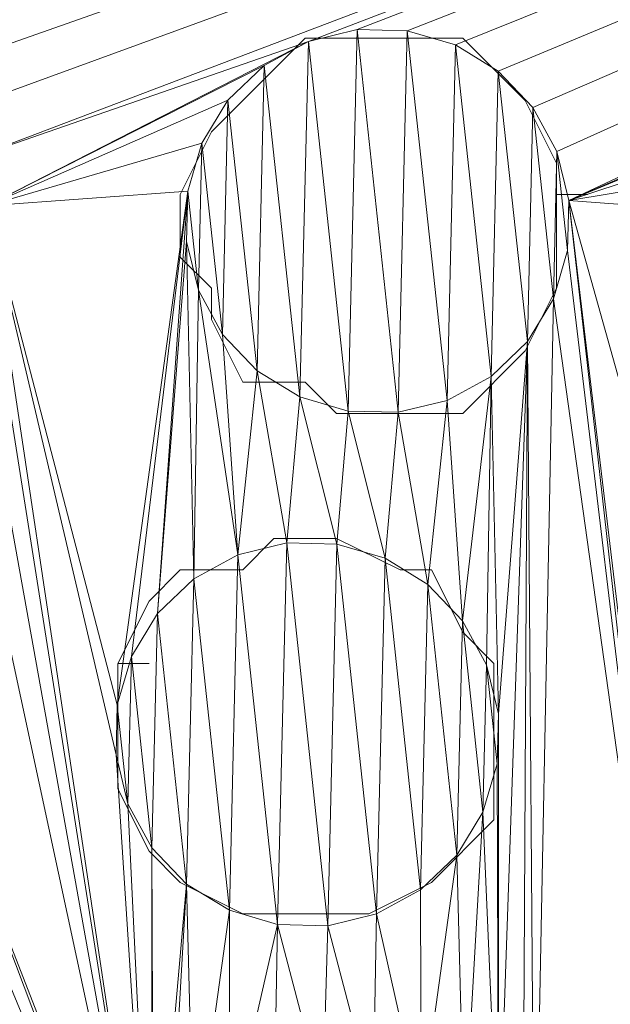
# Model space of a CAD drawing. Units: millimetres. Extents: x 1230.5 to 1265.9, y 474.6 to 485.
# Drawn here: x 1231.1 to 1231.1, y 484.6 to 484.7 of the extents above; entities that cross this region are included whole.
import ezdxf

# ---------------------------------------------------------------- set-up
doc = ezdxf.new("R2010")
doc.units = ezdxf.units.MM
doc.layers.add('A-WALL', color=2, linetype='Continuous', lineweight=25)
doc.layers.add('Muebles', color=3, linetype='Continuous', lineweight=0)

# ---------------------------------------------------------------- blocks, each defined once
blk = doc.blocks.new('phoness')
at = {"layer": 'Muebles', "ltscale": 0.01, "extrusion": (0, 1, 0)}
for p, q in [((-21.4655, 24.9956, 1.3434), (-21.4655, 24.9956, 1.5934)), ((-21.4003, 24.9941, 1.3434), (-21.4003, 24.9941, 1.5934)), ((-21.529, 24.9802, 1.3434), (-21.529, 24.9802, 1.5934)), ((-21.3377, 24.9757, 1.3434), (-21.3377, 24.9757, 1.5934)), ((-21.5863, 24.949, 1.3434), (-21.5863, 24.949, 1.5934)), ((-21.282, 24.9417, 1.3434), (-21.282, 24.9417, 1.5934)), ((-21.6335, 24.9039, 1.3434), (-21.6335, 24.9039, 1.5934)), ((-20.7986, 24.904, 1.3434), (-20.7986, 24.904, 1.5934)), ((-20.7334, 24.9024, 1.3434), (-20.7334, 24.9024, 1.5934)), ((-21.2369, 24.8945, 1.3434), (-21.2369, 24.8945, 1.5934)), ((-20.862, 24.8886, 1.3434), (-20.862, 24.8886, 1.5934)), ((-20.6707, 24.884, 1.3434), (-20.6707, 24.884, 1.5934)), ((-20.9193, 24.8573, 1.3434), (-20.9193, 24.8573, 1.5934)), ((-21.6675, 24.8482, 1.3434), (-21.6675, 24.8482, 1.5934)), ((-20.615, 24.8501, 1.3434), (-20.615, 24.8501, 1.5934)), ((-21.2057, 24.8372, 1.3434), (-21.2057, 24.8372, 1.5934)), ((-20.9665, 24.8123, 1.3434), (-20.9665, 24.8123, 1.5934)), ((-20.57, 24.8028, 1.3434), (-20.57, 24.8028, 1.5934)), ((-21.6859, 24.7856, 1.3434), (-21.6859, 24.7856, 1.5934)), ((-21.1903, 24.7737, 1.3434), (-21.1903, 24.7737, 1.5934)), ((-21.0005, 24.7566, 1.3434), (-21.0005, 24.7566, 1.5934)), ((-20.5387, 24.7455, 1.3434), (-20.5387, 24.7455, 1.5934)), ((-21.6874, 24.7203, 1.3434), (-21.6874, 24.7203, 1.5934)), ((-21.1918, 24.7085, 1.3434), (-21.1918, 24.7085, 1.5934)), ((-21.0189, 24.694, 1.3434), (-21.0189, 24.694, 1.5934)), ((-20.5233, 24.6821, 1.3434), (-20.5233, 24.6821, 1.5934)), ((-21.672, 24.6569, 1.3434), (-21.672, 24.6569, 1.5934)), ((-21.2102, 24.6459, 1.3434), (-21.2102, 24.6459, 1.5934)), ((-21.0205, 24.6287, 1.3434), (-21.0205, 24.6287, 1.5934)), ((-20.5249, 24.6169, 1.3434), (-20.5249, 24.6169, 1.5934)), ((-21.6408, 24.5996, 1.3434), (-21.6408, 24.5996, 1.5934)), ((-21.2442, 24.5902, 1.3434), (-21.2442, 24.5902, 1.5934)), ((-21.0051, 24.5653, 1.3434), (-21.0051, 24.5653, 1.5934)), ((-21.5957, 24.5524, 1.3434), (-21.5957, 24.5524, 1.5934)), ((-21.2914, 24.5451, 1.3434), (-21.2914, 24.5451, 1.5934)), ((-20.5433, 24.5543, 1.3434), (-20.5433, 24.5543, 1.5934)), ((-21.54, 24.5184, 1.3434), (-21.54, 24.5184, 1.5934)), ((-21.3487, 24.5139, 1.3434), (-21.3487, 24.5139, 1.5934)), ((-20.9738, 24.508, 1.3434), (-20.9738, 24.508, 1.5934)), ((-21.4774, 24.5, 1.3434), (-21.4774, 24.5, 1.5934)), ((-21.4121, 24.4985, 1.3434), (-21.4121, 24.4985, 1.5934)), ((-20.5772, 24.4985, 1.3434), (-20.5772, 24.4985, 1.5934)), ((-20.9288, 24.4608, 1.3434), (-20.9288, 24.4608, 1.5934)), ((-20.6245, 24.4535, 1.3434), (-20.6245, 24.4535, 1.5934)), ((-20.873, 24.4268, 1.3434), (-20.873, 24.4268, 1.5934)), ((-20.6818, 24.4222, 1.3434), (-20.6818, 24.4222, 1.5934)), ((-20.8104, 24.4084, 1.3434), (-20.8104, 24.4084, 1.5934)), ((-20.7452, 24.4068, 1.3434), (-20.7452, 24.4068, 1.5934))]:
    blk.add_line(p, q, dxfattribs=at)
at = {"layer": 'Muebles', "ltscale": 0.01, "flags": 128}
for points in [[(-21.4732, 25.0201), (-21.4732, 24.9795)], [(-21.2294, 24.5716), (-21.2294, 24.6529)], [(-20.9856, 24.4904), (-20.9856, 24.5716)], [(-20.8638, 24.4497), (-20.8638, 24.4091)]]:
    blk.add_lwpolyline(points, dxfattribs=at)
at = {"layer": 'Muebles', "ltscale": 0.01}
for points in [[(-21.2294, 24.6529), (-21.1888, 24.6935), (-21.1888, 24.8576), (-21.27, 24.9388), (-21.3513, 24.9795), (-21.5138, 24.9795), (-21.5951, 24.9388), (-21.6763, 24.8576), (-21.6763, 24.6529), (-21.5544, 24.531), (-21.4732, 24.4904), (-21.3919, 24.4904), (-21.3513, 24.531), (-21.3107, 24.531), (-21.2294, 24.5716)], [(-21.5138, 24.9795), (-21.5951, 24.9388)], [(-21.5138, 24.9795), (-21.3513, 24.9795)], [(-21.27, 24.9388), (-21.3513, 24.9795)], [(-21.6763, 24.8576), (-21.5951, 24.9388)], [(-21.27, 24.9388), (-21.1888, 24.8576)], [(-20.9856, 24.5716), (-21.0263, 24.6122), (-21.0263, 24.6935), (-20.9856, 24.7763), (-20.9856, 24.8169), (-20.9044, 24.8576), (-20.8638, 24.8982), (-20.6606, 24.8982), (-20.5794, 24.8169), (-20.5387, 24.7357), (-20.5387, 24.5716), (-20.5794, 24.4904), (-20.62, 24.4497), (-20.7012, 24.4091), (-20.8638, 24.4091), (-20.945, 24.4497), (-20.9856, 24.4904)], [(-20.8638, 24.8982), (-20.9044, 24.8576)], [(-20.8638, 24.8982), (-20.6606, 24.8982)], [(-20.6606, 24.8982), (-20.5794, 24.8169)], [(-21.6763, 24.6529), (-21.6763, 24.8576)], [(-21.1888, 24.6935), (-21.1888, 24.8576)], [(-20.9044, 24.8576), (-20.9856, 24.8169)], [(-20.9856, 24.8169), (-20.9856, 24.7763)], [(-20.5387, 24.7357), (-20.5794, 24.8169)], [(-20.9856, 24.7763), (-21.0263, 24.6935)], [(-20.5387, 24.5716), (-20.5387, 24.7357)], [(-21.2294, 24.6529), (-21.1888, 24.6935)], [(-21.0263, 24.6935), (-21.0263, 24.6122)], [(-21.6763, 24.6529), (-21.5544, 24.531)], [(-21.2294, 24.5716), (-21.2294, 24.6529)], [(-21.0263, 24.6122), (-20.9856, 24.5716)], [(-21.3107, 24.531), (-21.2294, 24.5716)], [(-20.9856, 24.5716), (-20.9856, 24.4904)], [(-20.5794, 24.4904), (-20.5387, 24.5716)], [(-21.5544, 24.531), (-21.4732, 24.4904)], [(-21.3919, 24.4904), (-21.3513, 24.531)], [(-21.3513, 24.531), (-21.3107, 24.531)], [(-21.4732, 24.4904), (-21.3919, 24.4904)], [(-20.9856, 24.4904), (-20.945, 24.4497)], [(-20.62, 24.4497), (-20.5794, 24.4904)], [(-20.945, 24.4497), (-20.8638, 24.4091)], [(-20.7012, 24.4091), (-20.62, 24.4497)], [(-20.8638, 24.4091), (-20.7012, 24.4091)]]:
    blk.add_lwpolyline(points, dxfattribs=at)
for points in [[(-21.1918, 24.7085, 1.3434), (-21.1903, 24.7737, 1.3434), (-21.2057, 24.8372, 1.3434), (-21.2369, 24.8945, 1.3434), (-21.282, 24.9417, 1.3434), (-21.3377, 24.9757, 1.3434), (-21.4003, 24.9941, 1.3434), (-21.4655, 24.9956, 1.3434), (-21.529, 24.9802, 1.3434), (-21.5863, 24.949, 1.3434), (-21.6335, 24.9039, 1.3434), (-21.6675, 24.8482, 1.3434), (-21.6859, 24.7856, 1.3434), (-21.6874, 24.7203, 1.3434), (-21.672, 24.6569, 1.3434), (-21.6408, 24.5996, 1.3434), (-21.5957, 24.5524, 1.3434), (-21.54, 24.5184, 1.3434), (-21.4774, 24.5, 1.3434), (-21.4121, 24.4985, 1.3434), (-21.3487, 24.5139, 1.3434), (-21.2914, 24.5451, 1.3434), (-21.2442, 24.5902, 1.3434), (-21.2102, 24.6459, 1.3434), (-21.1918, 24.7085, 1.3434)], [(-21.282, 24.9417, 1.5934), (-21.3377, 24.9757, 1.5934), (-21.4003, 24.9941, 1.5934), (-21.4655, 24.9956, 1.5934), (-21.529, 24.9802, 1.5934), (-21.5863, 24.949, 1.5934), (-21.6335, 24.9039, 1.5934), (-21.6675, 24.8482, 1.5934), (-21.6859, 24.7856, 1.5934), (-21.6874, 24.7203, 1.5934), (-21.672, 24.6569, 1.5934), (-21.6408, 24.5996, 1.5934), (-21.5957, 24.5524, 1.5934), (-21.54, 24.5184, 1.5934), (-21.4774, 24.5, 1.5934), (-21.4121, 24.4985, 1.5934), (-21.3487, 24.5139, 1.5934), (-21.2914, 24.5451, 1.5934), (-21.2442, 24.5902, 1.5934), (-21.2102, 24.6459, 1.5934), (-21.1918, 24.7085, 1.5934), (-21.1903, 24.7737, 1.5934), (-21.2057, 24.8372, 1.5934), (-21.2369, 24.8945, 1.5934), (-21.282, 24.9417, 1.5934)], [(-20.5249, 24.6169, 1.3434), (-20.5233, 24.6821, 1.3434), (-20.5387, 24.7455, 1.3434), (-20.57, 24.8028, 1.3434), (-20.615, 24.8501, 1.3434), (-20.6707, 24.884, 1.3434), (-20.7334, 24.9024, 1.3434), (-20.7986, 24.904, 1.3434), (-20.862, 24.8886, 1.3434), (-20.9193, 24.8573, 1.3434), (-20.9665, 24.8123, 1.3434), (-21.0005, 24.7566, 1.3434), (-21.0189, 24.694, 1.3434), (-21.0205, 24.6287, 1.3434), (-21.0051, 24.5653, 1.3434), (-20.9738, 24.508, 1.3434), (-20.9288, 24.4608, 1.3434), (-20.873, 24.4268, 1.3434), (-20.8104, 24.4084, 1.3434), (-20.7452, 24.4068, 1.3434), (-20.6818, 24.4222, 1.3434), (-20.6245, 24.4535, 1.3434), (-20.5772, 24.4985, 1.3434), (-20.5433, 24.5543, 1.3434), (-20.5249, 24.6169, 1.3434)], [(-20.615, 24.8501, 1.5934), (-20.6707, 24.884, 1.5934), (-20.7334, 24.9024, 1.5934), (-20.7986, 24.904, 1.5934), (-20.862, 24.8886, 1.5934), (-20.9193, 24.8573, 1.5934), (-20.9665, 24.8123, 1.5934), (-21.0005, 24.7566, 1.5934), (-21.0189, 24.694, 1.5934), (-21.0205, 24.6287, 1.5934), (-21.0051, 24.5653, 1.5934), (-20.9738, 24.508, 1.5934), (-20.9288, 24.4608, 1.5934), (-20.873, 24.4268, 1.5934), (-20.8104, 24.4084, 1.5934), (-20.7452, 24.4068, 1.5934), (-20.6818, 24.4222, 1.5934), (-20.6245, 24.4535, 1.5934), (-20.5772, 24.4985, 1.5934), (-20.5433, 24.5543, 1.5934), (-20.5249, 24.6169, 1.5934), (-20.5233, 24.6821, 1.5934), (-20.5387, 24.7455, 1.5934), (-20.57, 24.8028, 1.5934), (-20.615, 24.8501, 1.5934)]]:
    blk.add_polyline3d(points, close=True, dxfattribs=at)
mesh = blk.add_polyface(dxfattribs=at)
corners = [(-18.7301, 29.2384, -0.1566), (-25.9801, 19.9884, -0.1566), (-18.7301, 19.9884, -0.1566), (-25.9801, 29.2384, -0.1566)]
mesh.append_faces([[corners[k] for k in face] for face in [(0, 1, 2), (1, 0, 3)]], dxfattribs={"vtx0": -1})
mesh = blk.add_polyface(dxfattribs=at)
corners = [(-20.9167, 23.7786, 1.3434), (-21.405, 23.7415, 1.3434), (-20.8717, 23.7314, 1.3434), (-21.3416, 23.7569, 1.3434), (-21.2843, 23.7881, 1.3434), (-20.948, 23.8359, 1.3434), (-21.237, 23.8332, 1.3434), (-21.2031, 23.8889, 1.3434), (-20.9634, 23.8993, 1.3434), (-21.1847, 23.9515, 1.3434), (-20.9618, 23.9646, 1.3434), (-21.1831, 24.0168, 1.3434), (-20.9434, 24.0272, 1.3434), (-21.1985, 24.0802, 1.3434), (-20.9095, 24.0829, 1.3434), (-21.2298, 24.1375, 1.3434), (-20.8622, 24.128, 1.3434), (-20.805, 24.1592, 1.3434), (-21.2748, 24.1847, 1.3434), (-20.7415, 24.1746, 1.3434), (-22.2354, 23.3585, 1.3434), (-23.3139, 20.4469, 1.3434), (-22.2354, 20.3585, 1.3434), (-23.3139, 28.9469, 1.3434), (-21.6649, 23.8999, 1.3434), (-21.6336, 23.8426, 1.3434), (-21.5886, 23.7954, 1.3434), (-21.5328, 23.7614, 1.3434), (-21.4702, 23.743, 1.3434), (-20.7534, 23.679, 1.3434), (-20.6881, 23.6775, 1.3434), (-20.0282, 23.6684, 1.3434), (-20.816, 23.6974, 1.3434), (-21.672, 24.6569, 1.3434), (-21.5218, 24.2232, 1.3434), (-21.4584, 24.2386, 1.3434), (-21.4774, 24.5, 1.3434), (-20.8104, 24.4084, 1.3434), (-20.7452, 24.4068, 1.3434), (-18.8266, 20.0894, 1.3434), (-19.4854, 20.3585, 1.3434), (-25.8203, 20.0894, 1.3434), (-20.0251, 24.4539, 1.3434), (-21.3305, 24.2187, 1.3434), (-21.3932, 24.2371, 1.3434), (-25.5639, 20.4469, 1.3434), (-25.8203, 29.1373, 1.3434)]
mesh.append_faces([[corners[k] for k in face] for face in [(0, 1, 2), (1, 0, 3), (3, 0, 4), (4, 5, 6), (6, 5, 7), (7, 8, 9), (9, 10, 11), (11, 12, 13), (13, 14, 15), (15, 17, 18), (20, 21, 22), (21, 20, 23), (24, 20, 25), (25, 20, 26), (26, 20, 27), (27, 20, 28), (29, 20, 30), (28, 32, 1), (37, 35, 38), (39, 40, 41), (18, 42, 43), (43, 42, 44), (44, 42, 35), (41, 45, 46), (22, 41, 40), (45, 22, 21)]], dxfattribs={"vtx0": -1, "vtx1": -1})
mesh.append_faces([[corners[k] for k in face] for face in [(28, 20, 29), (30, 20, 31), (36, 35, 37), (19, 42, 18), (35, 42, 38), (45, 41, 22)]], dxfattribs={"vtx0": -1, "vtx1": -1, "vtx2": -1})
mesh.append_faces([[corners[k] for k in face] for face in [(4, 0, 5), (7, 5, 8), (9, 8, 10), (11, 10, 12), (13, 12, 14), (15, 14, 16), (15, 16, 17), (18, 17, 19), (28, 29, 32), (1, 32, 2), (33, 34, 35)]], dxfattribs={"vtx0": -1, "vtx2": -1})
mesh = blk.add_polyface(dxfattribs=at)
corners = [(-23.3139, 28.9469, 1.3434), (-22.2354, 23.3585, 1.3434), (-21.6649, 23.8999, 1.3434), (-21.6803, 23.9634, 1.3434), (-21.6787, 24.0286, 1.3434), (-21.6603, 24.0912, 1.3434), (-21.6263, 24.1469, 1.3434), (-21.5791, 24.192, 1.3434), (-21.5218, 24.2232, 1.3434), (-21.672, 24.6569, 1.3434), (-21.6874, 24.7203, 1.3434), (-21.6859, 24.7856, 1.3434), (-21.6675, 24.8482, 1.3434), (-21.6335, 24.9039, 1.3434), (-21.5863, 24.949, 1.3434), (-21.529, 24.9802, 1.3434), (-21.4655, 24.9956, 1.3434), (-21.6416, 25.4016, 1.3434), (-21.657, 25.4651, 1.3434), (-21.6554, 25.5303, 1.3434), (-21.637, 25.5929, 1.3434), (-21.603, 25.6486, 1.3434), (-21.5558, 25.6937, 1.3434), (-22.2231, 26.9828, 1.3434), (-21.4985, 25.7249, 1.3434), (-21.4351, 25.7403, 1.3434), (-21.5729, 26.0112, 1.3434), (-21.6041, 26.0684, 1.3434), (-21.6195, 26.1319, 1.3434), (-21.618, 26.1971, 1.3434), (-21.5996, 26.2597, 1.3434), (-21.5656, 26.3155, 1.3434), (-21.5184, 26.3605, 1.3434), (-21.4611, 26.3918, 1.3434), (-22.2231, 27.3491, 1.3434), (-22.2231, 27.7154, 1.3434), (-22.2231, 28.0017, 1.3434), (-22.2231, 28.3148, 1.3434), (-22.2231, 28.5533, 1.3434), (-22.2231, 28.7656, 1.3434), (-22.2231, 28.9828, 1.3434), (-25.5639, 28.9469, 1.3434), (-25.8203, 29.1373, 1.3434), (-25.5639, 20.4469, 1.3434), (-18.8266, 29.1373, 1.3434)]
mesh.append_faces([[corners[k] for k in face] for face in [(0, 40, 41), (42, 40, 44)]], dxfattribs={"vtx0": -1, "vtx1": -1})
mesh.append_faces([[corners[k] for k in face] for face in [(0, 1, 2), (0, 8, 9), (0, 16, 17), (0, 22, 23), (23, 25, 26), (42, 41, 40)]], dxfattribs={"vtx0": -1, "vtx1": -1, "vtx2": -1})
mesh.append_faces([[corners[k] for k in face] for face in [(0, 2, 3), (0, 3, 4), (0, 4, 5), (0, 5, 6), (0, 6, 7), (0, 7, 8), (0, 9, 10), (0, 10, 11), (0, 11, 12), (0, 12, 13), (0, 13, 14), (0, 14, 15), (0, 15, 16), (0, 17, 18), (0, 18, 19), (0, 19, 20), (0, 20, 21), (0, 21, 22), (23, 22, 24), (23, 24, 25), (23, 26, 27), (23, 27, 28), (23, 28, 29), (23, 29, 30), (23, 30, 31), (23, 31, 32), (23, 32, 33), (0, 23, 34), (0, 34, 35), (0, 35, 36), (0, 36, 37), (0, 37, 38), (0, 38, 39), (0, 39, 40), (42, 43, 41)]], dxfattribs={"vtx0": -1, "vtx2": -1})
mesh = blk.add_polyface(dxfattribs=at)
corners = [(-20.0963, 25.8591, 1.3434), (-21.4351, 25.7403, 1.3434), (-20.031, 25.8576, 1.3434), (-21.4095, 25.9116, 1.3434), (-20.1589, 25.8775, 1.3434), (-20.7595, 25.8943, 1.3434), (-20.6943, 25.8927, 1.3434), (-18.987, 26.9828, 1.3434), (-18.8266, 20.0894, 1.3434), (-18.8266, 29.1373, 1.3434), (-19.8232, 24.6013, 1.3434), (-19.8048, 24.6639, 1.3434), (-19.8033, 24.7291, 1.3434), (-19.8186, 24.7926, 1.3434), (-19.8499, 24.8498, 1.3434), (-19.8949, 24.8971, 1.3434), (-19.9507, 24.931, 1.3434), (-20.0133, 24.9494, 1.3434), (-19.8433, 25.3038, 1.3434), (-19.8249, 25.3664, 1.3434), (-19.8233, 25.4316, 1.3434), (-19.8387, 25.4951, 1.3434), (-20.0986, 25.6535, 1.3434), (-19.8631, 25.9492, 1.3434), (-19.9103, 25.9042, 1.3434), (-19.9676, 25.8729, 1.3434), (-20.6352, 25.6651, 1.3434), (-20.6978, 25.6835, 1.3434), (-20.7631, 25.6851, 1.3434), (-21.2515, 25.6864, 1.3434), (-21.3072, 25.7204, 1.3434), (-20.2146, 25.9115, 1.3434), (-20.6308, 25.9081, 1.3434), (-20.5736, 25.9394, 1.3434), (-20.2597, 25.9587, 1.3434), (-20.5263, 25.9844, 1.3434), (-20.2909, 26.016, 1.3434), (-20.5078, 25.3353, 1.3434), (-20.3051, 25.3148, 1.3434), (-20.3204, 25.3782, 1.3434), (-20.4894, 25.3979, 1.3434), (-20.3189, 25.4435, 1.3434), (-20.4878, 25.4632, 1.3434), (-20.3005, 25.5061, 1.3434), (-20.5032, 25.5266, 1.3434), (-20.2665, 25.5618, 1.3434), (-20.5345, 25.5839, 1.3434), (-20.2193, 25.6068, 1.3434), (-20.5795, 25.6311, 1.3434), (-20.162, 25.6381, 1.3434)]
mesh.append_faces([[corners[k] for k in face] for face in [(0, 1, 2), (5, 4, 6), (10, 7, 11), (11, 7, 12), (12, 7, 13), (13, 7, 14), (14, 7, 15), (15, 7, 16), (16, 7, 17), (18, 7, 19), (19, 7, 20), (20, 7, 21), (26, 25, 27), (27, 2, 28), (29, 2, 30), (31, 6, 4), (6, 31, 32), (32, 31, 33), (33, 34, 35), (37, 39, 40), (40, 41, 42), (42, 43, 44), (44, 45, 46), (46, 47, 48), (48, 49, 26)]], dxfattribs={"vtx0": -1, "vtx1": -1})
mesh.append_faces([[corners[k] for k in face] for face in [(3, 4, 5), (17, 7, 18), (22, 25, 26), (28, 2, 29)]], dxfattribs={"vtx0": -1, "vtx1": -1, "vtx2": -1})
mesh.append_faces([[corners[k] for k in face] for face in [(3, 0, 4), (7, 8, 9), (22, 23, 24), (22, 24, 25), (27, 25, 2), (33, 31, 34), (35, 34, 36), (37, 38, 39), (40, 39, 41), (42, 41, 43), (44, 43, 45), (46, 45, 47), (48, 47, 49), (26, 49, 22)]], dxfattribs={"vtx0": -1, "vtx2": -1})
mesh = blk.add_polyface(dxfattribs=at)
corners = [(-20.1561, 23.6883, 1.3434), (-20.6881, 23.6775, 1.3434), (-20.0935, 23.6699, 1.3434), (-20.6247, 23.6929, 1.3434), (-20.2118, 23.7223, 1.3434), (-20.5674, 23.7241, 1.3434), (-20.2569, 23.7695, 1.3434), (-20.5202, 23.7692, 1.3434), (-20.4862, 23.8249, 1.3434), (-20.2881, 23.8268, 1.3434), (-20.4678, 23.8875, 1.3434), (-20.3035, 23.8902, 1.3434), (-20.4663, 23.9528, 1.3434), (-20.302, 23.9555, 1.3434), (-20.4816, 24.0162, 1.3434), (-20.2836, 24.0181, 1.3434), (-20.5129, 24.0735, 1.3434), (-20.2496, 24.0738, 1.3434), (-20.5579, 24.1207, 1.3434), (-20.2024, 24.1189, 1.3434), (-20.1451, 24.1501, 1.3434), (-20.6137, 24.1547, 1.3434), (-20.0817, 24.1655, 1.3434), (-20.6763, 24.1731, 1.3434), (-20.6245, 24.4535, 1.3434), (-20.0904, 24.4554, 1.3434), (-20.5772, 24.4985, 1.3434), (-20.0251, 24.4539, 1.3434), (-20.0282, 23.6684, 1.3434), (-19.4854, 20.3585, 1.3434), (-18.8266, 20.0894, 1.3434), (-18.987, 26.9828, 1.3434), (-19.4854, 23.3585, 1.3434), (-19.8079, 23.8784, 1.3434), (-19.8263, 23.8158, 1.3434), (-19.8603, 23.7601, 1.3434), (-19.9075, 23.715, 1.3434), (-19.9648, 23.6838, 1.3434), (-22.2354, 23.3585, 1.3434), (-19.9538, 24.1456, 1.3434), (-19.8232, 24.6013, 1.3434), (-20.0164, 24.164, 1.3434), (-19.8572, 24.5455, 1.3434), (-19.9044, 24.5005, 1.3434), (-19.9617, 24.4692, 1.3434), (-20.7415, 24.1746, 1.3434), (-20.7452, 24.4068, 1.3434), (-20.6818, 24.4222, 1.3434)]
mesh.append_faces([[corners[k] for k in face] for face in [(0, 1, 2), (1, 0, 3), (3, 4, 5), (5, 6, 7), (7, 6, 8), (8, 9, 10), (10, 11, 12), (12, 13, 14), (14, 15, 16), (16, 17, 18), (18, 20, 21), (21, 22, 23), (24, 25, 26), (25, 24, 27), (29, 31, 32), (32, 28, 38), (39, 40, 41), (41, 40, 22), (23, 44, 45), (46, 27, 47), (47, 27, 24)]], dxfattribs={"vtx0": -1, "vtx1": -1})
mesh.append_faces([[corners[k] for k in face] for face in [(29, 30, 31), (22, 44, 23)]], dxfattribs={"vtx0": -1, "vtx1": -1, "vtx2": -1})
mesh.append_faces([[corners[k] for k in face] for face in [(3, 0, 4), (5, 4, 6), (8, 6, 9), (10, 9, 11), (12, 11, 13), (14, 13, 15), (16, 15, 17), (18, 17, 19), (18, 19, 20), (21, 20, 22), (1, 28, 2), (32, 33, 34), (32, 34, 35), (32, 35, 36), (32, 36, 37), (32, 37, 28), (22, 40, 42), (22, 42, 43), (22, 43, 44), (45, 44, 27)]], dxfattribs={"vtx0": -1, "vtx2": -1})
mesh = blk.add_polyface(dxfattribs=at)
corners = [(-20.5772, 24.4985, 1.3434), (-20.0904, 24.4554, 1.3434), (-20.153, 24.4738, 1.3434), (-20.2087, 24.5078, 1.3434), (-20.5433, 24.5543, 1.3434), (-20.2537, 24.555, 1.3434), (-20.5249, 24.6169, 1.3434), (-20.285, 24.6123, 1.3434), (-20.3004, 24.6757, 1.3434), (-20.5233, 24.6821, 1.3434), (-20.2988, 24.741, 1.3434), (-20.5387, 24.7455, 1.3434), (-20.2804, 24.8036, 1.3434), (-20.57, 24.8028, 1.3434), (-20.615, 24.8501, 1.3434), (-20.2465, 24.8593, 1.3434), (-20.6707, 24.884, 1.3434), (-20.1992, 24.9043, 1.3434), (-20.7334, 24.9024, 1.3434), (-20.7986, 24.904, 1.3434), (-20.1104, 25.1579, 1.3434), (-21.4655, 24.9956, 1.3434), (-20.0452, 25.1564, 1.3434), (-20.7749, 25.1895, 1.3434), (-20.7097, 25.1879, 1.3434), (-20.173, 25.1763, 1.3434), (-19.4854, 23.3585, 1.3434), (-18.987, 26.9828, 1.3434), (-19.8079, 23.8784, 1.3434), (-19.8064, 23.9437, 1.3434), (-19.8218, 24.0071, 1.3434), (-19.853, 24.0644, 1.3434), (-19.8981, 24.1116, 1.3434), (-19.9538, 24.1456, 1.3434), (-19.8232, 24.6013, 1.3434), (-20.0133, 24.9494, 1.3434), (-19.8433, 25.3038, 1.3434), (-19.8772, 25.248, 1.3434), (-20.0785, 24.951, 1.3434), (-19.9245, 25.203, 1.3434), (-19.9817, 25.1717, 1.3434), (-21.3377, 24.9757, 1.3434), (-20.2288, 25.2103, 1.3434), (-20.6462, 25.2033, 1.3434), (-20.589, 25.2346, 1.3434), (-20.2738, 25.2575, 1.3434), (-20.5417, 25.2796, 1.3434), (-20.3051, 25.3148, 1.3434), (-20.5078, 25.3353, 1.3434), (-21.282, 24.9417, 1.3434), (-20.142, 24.9356, 1.3434)]
mesh.append_faces([[corners[k] for k in face] for face in [(0, 3, 4), (4, 5, 6), (6, 8, 9), (9, 10, 11), (11, 12, 13), (13, 12, 14), (14, 15, 16), (16, 17, 18), (18, 17, 19), (20, 21, 22), (23, 20, 24), (28, 27, 29), (29, 27, 30), (30, 27, 31), (31, 27, 32), (32, 27, 33), (35, 37, 38), (42, 24, 25), (24, 42, 43), (43, 42, 44), (44, 45, 46), (46, 47, 48)]], dxfattribs={"vtx0": -1, "vtx1": -1})
mesh.append_faces([[corners[k] for k in face] for face in [(26, 27, 28), (33, 27, 34), (38, 22, 41)]], dxfattribs={"vtx0": -1, "vtx1": -1, "vtx2": -1})
mesh.append_faces([[corners[k] for k in face] for face in [(0, 1, 2), (0, 2, 3), (4, 3, 5), (6, 5, 7), (6, 7, 8), (9, 8, 10), (11, 10, 12), (14, 12, 15), (16, 15, 17), (24, 20, 25), (35, 36, 37), (38, 37, 39), (38, 39, 40), (38, 40, 22), (44, 42, 45), (46, 45, 47), (49, 17, 50), (49, 50, 38)]], dxfattribs={"vtx0": -1, "vtx2": -1})
mesh = blk.add_polyface(dxfattribs=at)
corners = [(-21.672, 24.6569, 1.3434), (-21.4584, 24.2386, 1.3434), (-21.6408, 24.5996, 1.3434), (-21.5957, 24.5524, 1.3434), (-21.54, 24.5184, 1.3434), (-21.4774, 24.5, 1.3434), (-20.8104, 24.4084, 1.3434), (-20.873, 24.4268, 1.3434), (-20.9288, 24.4608, 1.3434), (-21.4121, 24.4985, 1.3434), (-21.6416, 25.4016, 1.3434), (-21.4655, 24.9956, 1.3434), (-21.6103, 25.3443, 1.3434), (-21.5653, 25.2971, 1.3434), (-21.5096, 25.2631, 1.3434), (-21.4469, 25.2447, 1.3434), (-20.7749, 25.1895, 1.3434), (-20.1104, 25.1579, 1.3434), (-20.8375, 25.2079, 1.3434), (-21.3817, 25.2432, 1.3434), (-20.8933, 25.2418, 1.3434), (-21.3377, 24.9757, 1.3434), (-20.0452, 25.1564, 1.3434), (-21.4003, 24.9941, 1.3434), (-20.9383, 25.2891, 1.3434), (-21.3183, 25.2586, 1.3434), (-21.261, 25.2898, 1.3434), (-20.9696, 25.3464, 1.3434), (-21.2138, 25.3349, 1.3434), (-20.9738, 24.508, 1.3434), (-21.3487, 24.5139, 1.3434), (-21.0051, 24.5653, 1.3434), (-21.2914, 24.5451, 1.3434), (-21.2442, 24.5902, 1.3434), (-21.0205, 24.6287, 1.3434), (-21.2102, 24.6459, 1.3434), (-21.0189, 24.694, 1.3434), (-21.1918, 24.7085, 1.3434), (-21.0005, 24.7566, 1.3434), (-21.1903, 24.7737, 1.3434), (-20.9665, 24.8123, 1.3434), (-21.2057, 24.8372, 1.3434), (-20.9193, 24.8573, 1.3434), (-21.2369, 24.8945, 1.3434), (-20.862, 24.8886, 1.3434), (-20.7986, 24.904, 1.3434), (-21.282, 24.9417, 1.3434), (-20.1992, 24.9043, 1.3434), (-20.0785, 24.951, 1.3434)]
mesh.append_faces([[corners[k] for k in face] for face in [(0, 1, 2), (2, 1, 3), (3, 1, 4), (4, 1, 5), (5, 8, 9), (10, 11, 12), (12, 11, 13), (13, 11, 14), (14, 11, 15), (15, 18, 19), (21, 22, 23), (23, 22, 11), (24, 19, 20), (19, 24, 25), (25, 24, 26), (26, 27, 28), (29, 9, 8), (9, 29, 30), (30, 31, 32), (32, 31, 33), (33, 34, 35), (35, 36, 37), (37, 38, 39), (39, 40, 41), (41, 42, 43), (43, 45, 46), (46, 48, 21)]], dxfattribs={"vtx0": -1, "vtx1": -1})
mesh.append_faces([[corners[k] for k in face] for face in [(15, 11, 16), (16, 11, 17), (46, 45, 47)]], dxfattribs={"vtx0": -1, "vtx1": -1, "vtx2": -1})
mesh.append_faces([[corners[k] for k in face] for face in [(5, 6, 7), (5, 7, 8), (15, 16, 18), (19, 18, 20), (26, 24, 27), (30, 29, 31), (33, 31, 34), (35, 34, 36), (37, 36, 38), (39, 38, 40), (41, 40, 42), (43, 42, 44), (43, 44, 45)]], dxfattribs={"vtx0": -1, "vtx2": -1})
mesh = blk.add_polyface(dxfattribs=at)
corners = [(-21.3487, 24.5139, 1.5934), (-21.4774, 24.5, 1.5934), (-21.4121, 24.4985, 1.5934), (-21.54, 24.5184, 1.5934), (-21.2914, 24.5451, 1.5934), (-21.5957, 24.5524, 1.5934), (-21.2442, 24.5902, 1.5934), (-21.6408, 24.5996, 1.5934), (-21.2102, 24.6459, 1.5934), (-21.672, 24.6569, 1.5934), (-21.1918, 24.7085, 1.5934), (-21.6874, 24.7203, 1.5934), (-21.1903, 24.7737, 1.5934), (-21.6859, 24.7856, 1.5934), (-21.2057, 24.8372, 1.5934), (-21.6675, 24.8482, 1.5934), (-21.2369, 24.8945, 1.5934), (-21.6335, 24.9039, 1.5934), (-21.282, 24.9417, 1.5934), (-21.5863, 24.949, 1.5934), (-21.3377, 24.9757, 1.5934), (-21.529, 24.9802, 1.5934), (-21.4003, 24.9941, 1.5934), (-21.4655, 24.9956, 1.5934)]
mesh.append_faces([[corners[k] for k in face] for face in [(0, 1, 2), (21, 22, 23)]], dxfattribs={"vtx0": -1})
mesh.append_faces([[corners[k] for k in face] for face in [(1, 0, 3), (3, 4, 5), (5, 6, 7), (7, 8, 9), (9, 10, 11), (11, 12, 13), (13, 14, 15), (15, 16, 17), (17, 18, 19), (19, 20, 21)]], dxfattribs={"vtx0": -1, "vtx1": -1})
mesh.append_faces([[corners[k] for k in face] for face in [(3, 0, 4), (5, 4, 6), (7, 6, 8), (9, 8, 10), (11, 10, 12), (13, 12, 14), (15, 14, 16), (17, 16, 18), (19, 18, 20), (21, 20, 22)]], dxfattribs={"vtx0": -1, "vtx2": -1})
mesh = blk.add_polyface(dxfattribs=at)
corners = [(-21.4655, 24.9956, 1.5934), (-21.529, 24.9802, 1.3434), (-21.529, 24.9802, 1.5934), (-21.4655, 24.9956, 1.3434)]
mesh.append_faces([[corners[k] for k in face] for face in [(0, 1, 2), (1, 0, 3)]], dxfattribs={"vtx0": -1})
mesh = blk.add_polyface(dxfattribs=at)
corners = [(-21.4003, 24.9941, 1.5934), (-21.4655, 24.9956, 1.3434), (-21.4655, 24.9956, 1.5934), (-21.4003, 24.9941, 1.3434)]
mesh.append_faces([[corners[k] for k in face] for face in [(0, 1, 2), (1, 0, 3)]], dxfattribs={"vtx0": -1})
mesh = blk.add_polyface(dxfattribs=at)
corners = [(-21.3377, 24.9757, 1.5934), (-21.4003, 24.9941, 1.3434), (-21.4003, 24.9941, 1.5934), (-21.3377, 24.9757, 1.3434)]
mesh.append_faces([[corners[k] for k in face] for face in [(0, 1, 2), (1, 0, 3)]], dxfattribs={"vtx0": -1})
mesh = blk.add_polyface(dxfattribs=at)
corners = [(-21.529, 24.9802, 1.5934), (-21.5863, 24.949, 1.3434), (-21.5863, 24.949, 1.5934), (-21.529, 24.9802, 1.3434)]
mesh.append_faces([[corners[k] for k in face] for face in [(0, 1, 2), (1, 0, 3)]], dxfattribs={"vtx0": -1})
mesh = blk.add_polyface(dxfattribs=at)
corners = [(-21.282, 24.9417, 1.5934), (-21.3377, 24.9757, 1.3434), (-21.3377, 24.9757, 1.5934), (-21.282, 24.9417, 1.3434)]
mesh.append_faces([[corners[k] for k in face] for face in [(0, 1, 2), (1, 0, 3)]], dxfattribs={"vtx0": -1})
mesh = blk.add_polyface(dxfattribs=at)
corners = [(-21.5863, 24.949, 1.5934), (-21.6335, 24.9039, 1.3434), (-21.6335, 24.9039, 1.5934), (-21.5863, 24.949, 1.3434)]
mesh.append_faces([[corners[k] for k in face] for face in [(0, 1, 2), (1, 0, 3)]], dxfattribs={"vtx0": -1})
mesh = blk.add_polyface(dxfattribs=at)
corners = [(-21.2369, 24.8945, 1.3434), (-21.282, 24.9417, 1.5934), (-21.2369, 24.8945, 1.5934), (-21.282, 24.9417, 1.3434)]
mesh.append_faces([[corners[k] for k in face] for face in [(0, 1, 2), (1, 0, 3)]], dxfattribs={"vtx0": -1})
mesh = blk.add_polyface(dxfattribs=at)
corners = [(-21.6335, 24.9039, 1.3434), (-21.6675, 24.8482, 1.5934), (-21.6335, 24.9039, 1.5934), (-21.6675, 24.8482, 1.3434)]
mesh.append_faces([[corners[k] for k in face] for face in [(0, 1, 2), (1, 0, 3)]], dxfattribs={"vtx0": -1})
mesh = blk.add_polyface(dxfattribs=at)
corners = [(-20.6818, 24.4222, 1.5934), (-20.8104, 24.4084, 1.5934), (-20.7452, 24.4068, 1.5934), (-20.873, 24.4268, 1.5934), (-20.6245, 24.4535, 1.5934), (-20.9288, 24.4608, 1.5934), (-20.5772, 24.4985, 1.5934), (-20.9738, 24.508, 1.5934), (-20.5433, 24.5543, 1.5934), (-21.0051, 24.5653, 1.5934), (-20.5249, 24.6169, 1.5934), (-21.0205, 24.6287, 1.5934), (-20.5233, 24.6821, 1.5934), (-21.0189, 24.694, 1.5934), (-20.5387, 24.7455, 1.5934), (-21.0005, 24.7566, 1.5934), (-20.57, 24.8028, 1.5934), (-20.9665, 24.8123, 1.5934), (-20.615, 24.8501, 1.5934), (-20.9193, 24.8573, 1.5934), (-20.6707, 24.884, 1.5934), (-20.862, 24.8886, 1.5934), (-20.7334, 24.9024, 1.5934), (-20.7986, 24.904, 1.5934)]
mesh.append_faces([[corners[k] for k in face] for face in [(0, 1, 2), (21, 22, 23)]], dxfattribs={"vtx0": -1})
mesh.append_faces([[corners[k] for k in face] for face in [(1, 0, 3), (3, 4, 5), (5, 6, 7), (7, 8, 9), (9, 10, 11), (11, 12, 13), (13, 14, 15), (15, 16, 17), (17, 18, 19), (19, 20, 21)]], dxfattribs={"vtx0": -1, "vtx1": -1})
mesh.append_faces([[corners[k] for k in face] for face in [(3, 0, 4), (5, 4, 6), (7, 6, 8), (9, 8, 10), (11, 10, 12), (13, 12, 14), (15, 14, 16), (17, 16, 18), (19, 18, 20), (21, 20, 22)]], dxfattribs={"vtx0": -1, "vtx2": -1})
mesh = blk.add_polyface(dxfattribs=at)
corners = [(-20.7986, 24.904, 1.5934), (-20.862, 24.8886, 1.3434), (-20.862, 24.8886, 1.5934), (-20.7986, 24.904, 1.3434)]
mesh.append_faces([[corners[k] for k in face] for face in [(0, 1, 2), (1, 0, 3)]], dxfattribs={"vtx0": -1})
mesh = blk.add_polyface(dxfattribs=at)
corners = [(-20.7334, 24.9024, 1.5934), (-20.7986, 24.904, 1.3434), (-20.7986, 24.904, 1.5934), (-20.7334, 24.9024, 1.3434)]
mesh.append_faces([[corners[k] for k in face] for face in [(0, 1, 2), (1, 0, 3)]], dxfattribs={"vtx0": -1})
mesh = blk.add_polyface(dxfattribs=at)
corners = [(-20.6707, 24.884, 1.5934), (-20.7334, 24.9024, 1.3434), (-20.7334, 24.9024, 1.5934), (-20.6707, 24.884, 1.3434)]
mesh.append_faces([[corners[k] for k in face] for face in [(0, 1, 2), (1, 0, 3)]], dxfattribs={"vtx0": -1})
mesh = blk.add_polyface(dxfattribs=at)
corners = [(-21.2057, 24.8372, 1.3434), (-21.2369, 24.8945, 1.5934), (-21.2057, 24.8372, 1.5934), (-21.2369, 24.8945, 1.3434)]
mesh.append_faces([[corners[k] for k in face] for face in [(0, 1, 2), (1, 0, 3)]], dxfattribs={"vtx0": -1})
mesh = blk.add_polyface(dxfattribs=at)
corners = [(-20.862, 24.8886, 1.5934), (-20.9193, 24.8573, 1.3434), (-20.9193, 24.8573, 1.5934), (-20.862, 24.8886, 1.3434)]
mesh.append_faces([[corners[k] for k in face] for face in [(0, 1, 2), (1, 0, 3)]], dxfattribs={"vtx0": -1})
mesh = blk.add_polyface(dxfattribs=at)
corners = [(-20.615, 24.8501, 1.5934), (-20.6707, 24.884, 1.3434), (-20.6707, 24.884, 1.5934), (-20.615, 24.8501, 1.3434)]
mesh.append_faces([[corners[k] for k in face] for face in [(0, 1, 2), (1, 0, 3)]], dxfattribs={"vtx0": -1})
mesh = blk.add_polyface(dxfattribs=at)
corners = [(-20.9193, 24.8573, 1.5934), (-20.9665, 24.8123, 1.3434), (-20.9665, 24.8123, 1.5934), (-20.9193, 24.8573, 1.3434)]
mesh.append_faces([[corners[k] for k in face] for face in [(0, 1, 2), (1, 0, 3)]], dxfattribs={"vtx0": -1})
mesh = blk.add_polyface(dxfattribs=at)
corners = [(-21.6675, 24.8482, 1.3434), (-21.6859, 24.7856, 1.5934), (-21.6675, 24.8482, 1.5934), (-21.6859, 24.7856, 1.3434)]
mesh.append_faces([[corners[k] for k in face] for face in [(0, 1, 2), (1, 0, 3)]], dxfattribs={"vtx0": -1})
mesh = blk.add_polyface(dxfattribs=at)
corners = [(-20.57, 24.8028, 1.3434), (-20.615, 24.8501, 1.5934), (-20.57, 24.8028, 1.5934), (-20.615, 24.8501, 1.3434)]
mesh.append_faces([[corners[k] for k in face] for face in [(0, 1, 2), (1, 0, 3)]], dxfattribs={"vtx0": -1})
mesh = blk.add_polyface(dxfattribs=at)
corners = [(-21.1903, 24.7737, 1.3434), (-21.2057, 24.8372, 1.5934), (-21.1903, 24.7737, 1.5934), (-21.2057, 24.8372, 1.3434)]
mesh.append_faces([[corners[k] for k in face] for face in [(0, 1, 2), (1, 0, 3)]], dxfattribs={"vtx0": -1})
mesh = blk.add_polyface(dxfattribs=at)
corners = [(-20.9665, 24.8123, 1.3434), (-21.0005, 24.7566, 1.5934), (-20.9665, 24.8123, 1.5934), (-21.0005, 24.7566, 1.3434)]
mesh.append_faces([[corners[k] for k in face] for face in [(0, 1, 2), (1, 0, 3)]], dxfattribs={"vtx0": -1})
mesh = blk.add_polyface(dxfattribs=at)
corners = [(-20.5387, 24.7455, 1.5934), (-20.57, 24.8028, 1.3434), (-20.57, 24.8028, 1.5934), (-20.5387, 24.7455, 1.3434)]
mesh.append_faces([[corners[k] for k in face] for face in [(0, 1, 2), (1, 0, 3)]], dxfattribs={"vtx0": -1})
mesh = blk.add_polyface(dxfattribs=at)
corners = [(-21.6859, 24.7856, 1.3434), (-21.6874, 24.7203, 1.5934), (-21.6859, 24.7856, 1.5934), (-21.6874, 24.7203, 1.3434)]
mesh.append_faces([[corners[k] for k in face] for face in [(0, 1, 2), (1, 0, 3)]], dxfattribs={"vtx0": -1})
mesh = blk.add_polyface(dxfattribs=at)
corners = [(-21.1918, 24.7085, 1.5934), (-21.1903, 24.7737, 1.3434), (-21.1903, 24.7737, 1.5934), (-21.1918, 24.7085, 1.3434)]
mesh.append_faces([[corners[k] for k in face] for face in [(0, 1, 2), (1, 0, 3)]], dxfattribs={"vtx0": -1})
mesh = blk.add_polyface(dxfattribs=at)
corners = [(-21.0005, 24.7566, 1.5934), (-21.0189, 24.694, 1.3434), (-21.0189, 24.694, 1.5934), (-21.0005, 24.7566, 1.3434)]
mesh.append_faces([[corners[k] for k in face] for face in [(0, 1, 2), (1, 0, 3)]], dxfattribs={"vtx0": -1})
mesh = blk.add_polyface(dxfattribs=at)
corners = [(-20.5233, 24.6821, 1.3434), (-20.5387, 24.7455, 1.5934), (-20.5233, 24.6821, 1.5934), (-20.5387, 24.7455, 1.3434)]
mesh.append_faces([[corners[k] for k in face] for face in [(0, 1, 2), (1, 0, 3)]], dxfattribs={"vtx0": -1})
mesh = blk.add_polyface(dxfattribs=at)
corners = [(-21.6874, 24.7203, 1.3434), (-21.672, 24.6569, 1.5934), (-21.6874, 24.7203, 1.5934), (-21.672, 24.6569, 1.3434)]
mesh.append_faces([[corners[k] for k in face] for face in [(0, 1, 2), (1, 0, 3)]], dxfattribs={"vtx0": -1})
mesh = blk.add_polyface(dxfattribs=at)
corners = [(-21.2102, 24.6459, 1.3434), (-21.1918, 24.7085, 1.5934), (-21.2102, 24.6459, 1.5934), (-21.1918, 24.7085, 1.3434)]
mesh.append_faces([[corners[k] for k in face] for face in [(0, 1, 2), (1, 0, 3)]], dxfattribs={"vtx0": -1})
mesh = blk.add_polyface(dxfattribs=at)
corners = [(-21.0189, 24.694, 1.3434), (-21.0205, 24.6287, 1.5934), (-21.0189, 24.694, 1.5934), (-21.0205, 24.6287, 1.3434)]
mesh.append_faces([[corners[k] for k in face] for face in [(0, 1, 2), (1, 0, 3)]], dxfattribs={"vtx0": -1})
mesh = blk.add_polyface(dxfattribs=at)
corners = [(-20.5249, 24.6169, 1.3434), (-20.5233, 24.6821, 1.5934), (-20.5249, 24.6169, 1.5934), (-20.5233, 24.6821, 1.3434)]
mesh.append_faces([[corners[k] for k in face] for face in [(0, 1, 2), (1, 0, 3)]], dxfattribs={"vtx0": -1})
mesh = blk.add_polyface(dxfattribs=at)
corners = [(-21.672, 24.6569, 1.3434), (-21.6408, 24.5996, 1.5934), (-21.672, 24.6569, 1.5934), (-21.6408, 24.5996, 1.3434)]
mesh.append_faces([[corners[k] for k in face] for face in [(0, 1, 2), (1, 0, 3)]], dxfattribs={"vtx0": -1})
mesh = blk.add_polyface(dxfattribs=at)
corners = [(-21.2442, 24.5902, 1.5934), (-21.2102, 24.6459, 1.3434), (-21.2102, 24.6459, 1.5934), (-21.2442, 24.5902, 1.3434)]
mesh.append_faces([[corners[k] for k in face] for face in [(0, 1, 2), (1, 0, 3)]], dxfattribs={"vtx0": -1})
mesh = blk.add_polyface(dxfattribs=at)
corners = [(-21.0205, 24.6287, 1.5934), (-21.0051, 24.5653, 1.3434), (-21.0051, 24.5653, 1.5934), (-21.0205, 24.6287, 1.3434)]
mesh.append_faces([[corners[k] for k in face] for face in [(0, 1, 2), (1, 0, 3)]], dxfattribs={"vtx0": -1})
mesh = blk.add_polyface(dxfattribs=at)
corners = [(-20.5433, 24.5543, 1.3434), (-20.5249, 24.6169, 1.5934), (-20.5433, 24.5543, 1.5934), (-20.5249, 24.6169, 1.3434)]
mesh.append_faces([[corners[k] for k in face] for face in [(0, 1, 2), (1, 0, 3)]], dxfattribs={"vtx0": -1})
mesh = blk.add_polyface(dxfattribs=at)
corners = [(-21.6408, 24.5996, 1.3434), (-21.5957, 24.5524, 1.5934), (-21.6408, 24.5996, 1.5934), (-21.5957, 24.5524, 1.3434)]
mesh.append_faces([[corners[k] for k in face] for face in [(0, 1, 2), (1, 0, 3)]], dxfattribs={"vtx0": -1})
mesh = blk.add_polyface(dxfattribs=at)
corners = [(-21.2442, 24.5902, 1.3434), (-21.2914, 24.5451, 1.5934), (-21.2914, 24.5451, 1.3434), (-21.2442, 24.5902, 1.5934)]
mesh.append_faces([[corners[k] for k in face] for face in [(0, 1, 2), (1, 0, 3)]], dxfattribs={"vtx0": -1})
mesh = blk.add_polyface(dxfattribs=at)
corners = [(-21.0051, 24.5653, 1.3434), (-20.9738, 24.508, 1.5934), (-21.0051, 24.5653, 1.5934), (-20.9738, 24.508, 1.3434)]
mesh.append_faces([[corners[k] for k in face] for face in [(0, 1, 2), (1, 0, 3)]], dxfattribs={"vtx0": -1})
mesh = blk.add_polyface(dxfattribs=at)
corners = [(-21.54, 24.5184, 1.3434), (-21.5957, 24.5524, 1.5934), (-21.5957, 24.5524, 1.3434), (-21.54, 24.5184, 1.5934)]
mesh.append_faces([[corners[k] for k in face] for face in [(0, 1, 2), (1, 0, 3)]], dxfattribs={"vtx0": -1})
mesh = blk.add_polyface(dxfattribs=at)
corners = [(-21.2914, 24.5451, 1.3434), (-21.3487, 24.5139, 1.5934), (-21.3487, 24.5139, 1.3434), (-21.2914, 24.5451, 1.5934)]
mesh.append_faces([[corners[k] for k in face] for face in [(0, 1, 2), (1, 0, 3)]], dxfattribs={"vtx0": -1})
mesh = blk.add_polyface(dxfattribs=at)
corners = [(-20.5772, 24.4985, 1.3434), (-20.5433, 24.5543, 1.5934), (-20.5772, 24.4985, 1.5934), (-20.5433, 24.5543, 1.3434)]
mesh.append_faces([[corners[k] for k in face] for face in [(0, 1, 2), (1, 0, 3)]], dxfattribs={"vtx0": -1})
mesh = blk.add_polyface(dxfattribs=at)
corners = [(-21.4774, 24.5, 1.3434), (-21.54, 24.5184, 1.5934), (-21.54, 24.5184, 1.3434), (-21.4774, 24.5, 1.5934)]
mesh.append_faces([[corners[k] for k in face] for face in [(0, 1, 2), (1, 0, 3)]], dxfattribs={"vtx0": -1})
mesh = blk.add_polyface(dxfattribs=at)
corners = [(-21.3487, 24.5139, 1.3434), (-21.4121, 24.4985, 1.5934), (-21.4121, 24.4985, 1.3434), (-21.3487, 24.5139, 1.5934)]
mesh.append_faces([[corners[k] for k in face] for face in [(0, 1, 2), (1, 0, 3)]], dxfattribs={"vtx0": -1})
mesh = blk.add_polyface(dxfattribs=at)
corners = [(-20.9738, 24.508, 1.3434), (-20.9288, 24.4608, 1.5934), (-20.9738, 24.508, 1.5934), (-20.9288, 24.4608, 1.3434)]
mesh.append_faces([[corners[k] for k in face] for face in [(0, 1, 2), (1, 0, 3)]], dxfattribs={"vtx0": -1})
mesh = blk.add_polyface(dxfattribs=at)
corners = [(-21.4121, 24.4985, 1.3434), (-21.4774, 24.5, 1.5934), (-21.4774, 24.5, 1.3434), (-21.4121, 24.4985, 1.5934)]
mesh.append_faces([[corners[k] for k in face] for face in [(0, 1, 2), (1, 0, 3)]], dxfattribs={"vtx0": -1})
mesh = blk.add_polyface(dxfattribs=at)
corners = [(-20.5772, 24.4985, 1.3434), (-20.6245, 24.4535, 1.5934), (-20.6245, 24.4535, 1.3434), (-20.5772, 24.4985, 1.5934)]
mesh.append_faces([[corners[k] for k in face] for face in [(0, 1, 2), (1, 0, 3)]], dxfattribs={"vtx0": -1})
mesh = blk.add_polyface(dxfattribs=at)
corners = [(-20.873, 24.4268, 1.3434), (-20.9288, 24.4608, 1.5934), (-20.9288, 24.4608, 1.3434), (-20.873, 24.4268, 1.5934)]
mesh.append_faces([[corners[k] for k in face] for face in [(0, 1, 2), (1, 0, 3)]], dxfattribs={"vtx0": -1})
mesh = blk.add_polyface(dxfattribs=at)
corners = [(-20.6245, 24.4535, 1.3434), (-20.6818, 24.4222, 1.5934), (-20.6818, 24.4222, 1.3434), (-20.6245, 24.4535, 1.5934)]
mesh.append_faces([[corners[k] for k in face] for face in [(0, 1, 2), (1, 0, 3)]], dxfattribs={"vtx0": -1})
mesh = blk.add_polyface(dxfattribs=at)
corners = [(-20.8104, 24.4084, 1.3434), (-20.873, 24.4268, 1.5934), (-20.873, 24.4268, 1.3434), (-20.8104, 24.4084, 1.5934)]
mesh.append_faces([[corners[k] for k in face] for face in [(0, 1, 2), (1, 0, 3)]], dxfattribs={"vtx0": -1})
mesh = blk.add_polyface(dxfattribs=at)
corners = [(-20.6818, 24.4222, 1.3434), (-20.7452, 24.4068, 1.5934), (-20.7452, 24.4068, 1.3434), (-20.6818, 24.4222, 1.5934)]
mesh.append_faces([[corners[k] for k in face] for face in [(0, 1, 2), (1, 0, 3)]], dxfattribs={"vtx0": -1})
mesh = blk.add_polyface(dxfattribs=at)
corners = [(-20.7452, 24.4068, 1.3434), (-20.8104, 24.4084, 1.5934), (-20.8104, 24.4084, 1.3434), (-20.7452, 24.4068, 1.5934)]
mesh.append_faces([[corners[k] for k in face] for face in [(0, 1, 2), (1, 0, 3)]], dxfattribs={"vtx0": -1})
blk = doc.blocks.new('chaiar')
at = {"layer": 'Muebles', "ltscale": 0.01, "xscale": -0.03999999999996362, "yscale": 0.03999999999996362, "zscale": 0.04, "rotation": 180}
blk.add_blockref('phoness', (1233.165578, 485.294355), dxfattribs=at)

msp = doc.modelspace()

# ---------------------------------------------------------------- block references
at = {"layer": 'A-WALL', "xscale": -1, "rotation": 90}
msp.add_blockref('chaiar', (1715.415458, 1716.962442), dxfattribs=at)

doc.saveas('drawing.dxf')
